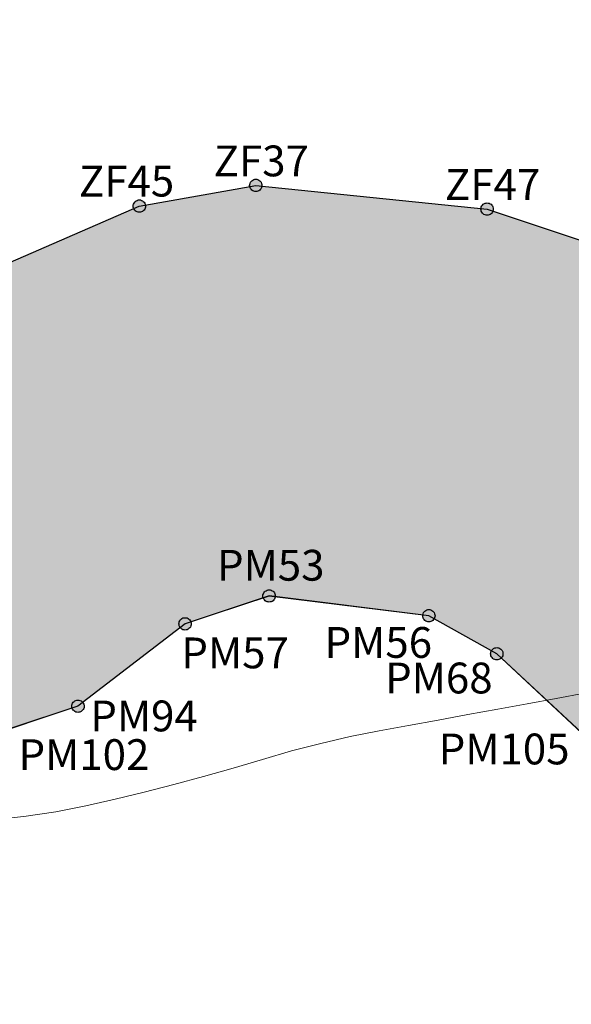
# Model space of a CAD drawing. Extents: x 811766 to 813016, y 1991267 to 1992077.
# Drawn here: x 812445 to 812471, y 1991441 to 1991489 of the extents above; entities that cross this region are included whole.
import ezdxf

# ---------------------------------------------------------------- set-up
doc = ezdxf.new("R2010")
doc.units = 0
doc.header["$MEASUREMENT"] = 0
for name, color, linetype in [('0BUFER', 7, 'Continuous'), ('0E20', 7, 'Continuous'), ('0VERT1', 7, 'Continuous'), ('0VERT7', 7, 'Continuous'), ('1VERTICE', 7, 'Continuous'), ('1VERTICE2', 7, 'Continuous'), ('CURVA INTERMEDIA', 17, 'Continuous'), ('E20', 7, 'Continuous'), ('MAREA MAXIMA', 7, 'Continuous')]:
    doc.layers.add(name, color=color, linetype=linetype)
doc.styles.add('WMF-Times New Roman0', font='TIMES.TTF')

msp = doc.modelspace()

# ---------------------------------------------------------------- hatches: boundary and pattern name
at = {"linetype": 'Continuous'}
for color, points in [(254, [(812709.303, 1991532.806), (812712.741, 1991531.625), (812719.159, 1991527.751), (812729.554, 1991523.382), (812740.521, 1991514.779), (812742.865, 1991509.502), (812744.184, 1991502.671), (812744.022, 1991495.215), (812742.722, 1991488.865), (812736.708, 1991471.345), (812735.693, 1991464.156), (812731.058, 1991453.969), (812724.78, 1991458.598), (812721.616, 1991459.188), (812713.047, 1991456.332), (812709.723, 1991453.917), (812704.67, 1991450.247), (812699.425, 1991449.327), (812693.279, 1991451.313), (812683.516, 1991460.702), (812680.785, 1991462.239), (812678.602, 1991461.417), (812674.458, 1991457.505), (812663.125, 1991455.563), (812653.915, 1991455.386), (812643.907, 1991456.472), (812639.538, 1991458.833), (812637.731, 1991461.965), (812635.593, 1991459.796), (812630.468, 1991457.217), (812624.653, 1991456.274), (812618.326, 1991457.029), (812602.288, 1991455.454), (812589.206, 1991457.397), (812579.53, 1991463.944), (812572.83, 1991465.743), (812567.27, 1991464.299), (812561.667, 1991456.839), (812557.81, 1991456.21), (812533.341, 1991461.851), (812531.561, 1991461.136), (812529.123, 1991458.492), (812525.651, 1991457.794), (812518.069, 1991464.316), (812515.801, 1991465.395), (812512.016, 1991464.838), (812508.677, 1991462.563), (812505.903, 1991462.4), (812501.477, 1991466.211), (812497.295, 1991468.009), (812490.671, 1991465.702), (812479.062, 1991455.996), (812475.178, 1991453.874), (812471.871, 1991454.696), (812467.754, 1991458.538), (812464.449, 1991460.391), (812456.679, 1991461.354), (812452.591, 1991459.994), (812447.382, 1991455.985), (812444.1, 1991454.895), (812442.436, 1991454.917), (812439.341, 1991456.868), (812435.812, 1991451.867), (812426.241, 1991445.987), (812423.45, 1991446.365), (812420.48, 1991448.11), (812420.402, 1991448.198), (812414.63, 1991454.708), (812414.185, 1991458.943), (812418.07, 1991462.697), (812416.436, 1991464.785), (812414.052, 1991464.24), (812409.049, 1991461.387), (812398.18, 1991458.978), (812394.476, 1991456.518), (812390.252, 1991451.555), (812384.428, 1991449.402), (812381.71, 1991450.881), (812378.755, 1991461.614), (812377.911, 1991463.169), (812375.897, 1991464.41), (812366.636, 1991464.057), (812362.754, 1991463.109), (812358.444, 1991458.3), (812355.085, 1991456.423), (812350.243, 1991457.492), (812343.661, 1991462.09), (812338.393, 1991461.36), (812331.484, 1991458.598), (812322.263, 1991456.992), (812314.999, 1991456.966), (812309.327, 1991459.22), (812305.845, 1991457.09), (812302.829, 1991453.733), (812300.089, 1991452.804), (812298.506, 1991453.443), (812294.337, 1991457.848), (812291.611, 1991458.925), (812289.834, 1991457.008), (812288.923, 1991451.339), (812285.204, 1991449.105), (812280.734, 1991449.131), (812276.587, 1991450.306), (812274.094, 1991454.776), (812272.316, 1991455.091), (812266.024, 1991452.991), (812260.946, 1991453.501), (812259.472, 1991452.275), (812256.455, 1991452.763), (812242.291, 1991446.314), (812237.845, 1991446.393), (812232.362, 1991449.289), (812221.369, 1991447.464), (812202.488, 1991445.588), (812197.177, 1991445.732), (812195.212, 1991444.997), (812191.275, 1991438.695), (812187.005, 1991435.853), (812184.544, 1991436.104), (812183.558, 1991436.971), (812179.906, 1991444.213), (812177.269, 1991446.163), (812173.813, 1991446.115), (812171.692, 1991445.151), (812167.016, 1991437.178), (812164.969, 1991434.751), (812162.824, 1991433.612), (812161.188, 1991434.159), (812157.353, 1991439.18), (812155.388, 1991440.574), (812149.562, 1991442.725), (812144.498, 1991442.916), (812134.526, 1991440.486), (812123.356, 1991434.738), (812117.842, 1991433.539), (812114.124, 1991433.214), (812103.75, 1991435.225), (812098.472, 1991434.893), (812084.294, 1991432.929), (812073.034, 1991428.271), (812068.221, 1991428.339), (812061.814, 1991430.097), (812050.146, 1991428.231), (812036.609, 1991421.161), (812029.448, 1991421.784), (812021.507, 1991426.436), (812017.636, 1991426.935), (811999.344, 1991424.487), (811990.244, 1991425.912), (811982.575, 1991425.759), (811963.003, 1991423.015), (811953.065, 1991425.733), (811941.763, 1991423.283), (811939.476, 1991421.379), (811933.189, 1991420.972), (811931.524, 1991421.372), (811926.584, 1991425.619), (811924.263, 1991426.179), (811904.528, 1991420.176), (811898.254, 1991417.571), (811891.627, 1991416.15), (811862.166, 1991412.303), (811857.083, 1991412.021), (811844.87, 1991414.249), (811830.443, 1991406.341), (811828.107, 1991406.831), (811821.005, 1991410.563), (811818.383, 1991410.59), (811797.783, 1991405.196), (811789.185, 1991404.748), (811789.185, 1991424.732), (811794.698, 1991425.06), (811813.317, 1991429.936), (811823.838, 1991430.359), (811829.477, 1991428.617), (811840.762, 1991433.821), (811847.703, 1991434.045), (811858.341, 1991432.12), (811888.23, 1991435.874), (811893.995, 1991437.17), (811896.827, 1991438.671), (811918.443, 1991445.312), (811923.616, 1991446.167), (811931.275, 1991445.059), (811936.943, 1991442.648), (811952.418, 1991445.721), (811964.306, 1991443.391), (811982.176, 1991445.753), (811989.845, 1991445.906), (811999.569, 1991444.694), (812014.983, 1991446.756), (812020.193, 1991446.769), (812027.735, 1991445.44), (812033.941, 1991442.329), (812040.888, 1991445.957), (812046.988, 1991447.978), (812058.656, 1991449.844), (812064.647, 1991449.893), (812069.899, 1991448.616), (812081.55, 1991452.738), (812097.217, 1991454.852), (812107.556, 1991454.858), (812115.068, 1991453.401), (812119.128, 1991454.266), (812129.791, 1991459.916), (812139.763, 1991462.346), (812150.316, 1991462.709), (812159.021, 1991460.551), (812166.369, 1991464.676), (812173.166, 1991466.103), (812180.102, 1991465.959), (812187.385, 1991463.364), (812193.069, 1991465.304), (812200.498, 1991465.561), (812218.74, 1991467.3), (812231.715, 1991469.277), (812235.195, 1991469.086), (812240.511, 1991467.477), (812252.347, 1991472.335), (812263.758, 1991473.317), (812271.669, 1991475.079), (812278.742, 1991474.176), (812278.779, 1991474.199), (812284.167, 1991477.486), (812290.964, 1991478.913), (812294.444, 1991478.722), (812300.309, 1991476.991), (812305.219, 1991478.792), (812312.16, 1991479.017), (812320.499, 1991476.984), (812325.997, 1991477.942), (812335.648, 1991481.169), (812340.916, 1991481.899), (812346.494, 1991481.887), (812352.211, 1991480.101), (812361.892, 1991483.484), (812375.25, 1991484.398), (812382.125, 1991483.414), (812391.469, 1991477.766), (812401.769, 1991480.257), (812409.595, 1991483.735), (812415.789, 1991484.773), (812419.269, 1991484.582), (812425.869, 1991482.419), (812428.788, 1991480.513), (812433.193, 1991475.822), (812441.963, 1991476.676), (812450.366, 1991480.33), (812456.032, 1991481.342), (812467.282, 1991480.188), (812474.093, 1991477.909), (812483.227, 1991484.263), (812490.718, 1991486.895), (812496.648, 1991487.997), (812503.523, 1991487.013), (812509.237, 1991484.643), (812518.634, 1991485.192), (812524.392, 1991483.454), (812528.475, 1991481.193), (812536.174, 1991481.648), (812552.719, 1991477.907), (812559.826, 1991482.86), (812568.722, 1991485.315), (812575.663, 1991485.54), (812584.716, 1991483.258), (812590.737, 1991480.507), (812596.645, 1991476.51), (812602.787, 1991475.598), (812616.371, 1991476.932), (812624.001, 1991476.492), (812630.287, 1991480.526), (812637.084, 1991481.953), (812643.959, 1991480.969), (812647.164, 1991479.599), (812652.225, 1991475.685), (812656.08, 1991475.253), (812661.233, 1991475.529), (812665.132, 1991476.197), (812671.158, 1991479.978), (812676.677, 1991481.811), (812683.618, 1991482.036), (812687.013, 1991481.243), (812693.324, 1991478.13), (812700.606, 1991472.012), (812706.724, 1991475.304), (812715.293, 1991478.16), (812718.074, 1991478.658), (812723.388, 1991494.139), (812723.863, 1991502.429), (812719.326, 1991505.988), (812711.41, 1991509.315), (812704.229, 1991513.403), (812701.56, 1991514.32)]), (174, [(812456.03, 1991481.04), (812455.98, 1991481.05), (812455.93, 1991481.06), (812455.88, 1991481.08), (812455.84, 1991481.11), (812455.8, 1991481.15), (812455.77, 1991481.19), (812455.75, 1991481.24), (812455.74, 1991481.29), (812455.73, 1991481.34), (812455.74, 1991481.39), (812455.75, 1991481.44), (812455.77, 1991481.49), (812455.8, 1991481.53), (812455.84, 1991481.57), (812455.88, 1991481.6), (812455.93, 1991481.62), (812455.98, 1991481.64), (812456.03, 1991481.64), (812456.08, 1991481.64), (812456.13, 1991481.62), (812456.18, 1991481.6), (812456.22, 1991481.57), (812456.26, 1991481.53), (812456.29, 1991481.49), (812456.31, 1991481.44), (812456.33, 1991481.39), (812456.33, 1991481.34), (812456.33, 1991481.29), (812456.31, 1991481.24), (812456.29, 1991481.19), (812456.26, 1991481.15), (812456.22, 1991481.11), (812456.18, 1991481.08), (812456.13, 1991481.06), (812456.08, 1991481.05)]), (174, [(812450.37, 1991480.03), (812450.31, 1991480.03), (812450.26, 1991480.05), (812450.22, 1991480.07), (812450.17, 1991480.1), (812450.14, 1991480.14), (812450.11, 1991480.18), (812450.08, 1991480.23), (812450.07, 1991480.28), (812450.07, 1991480.33), (812450.07, 1991480.38), (812450.08, 1991480.43), (812450.11, 1991480.48), (812450.14, 1991480.52), (812450.17, 1991480.56), (812450.22, 1991480.59), (812450.26, 1991480.61), (812450.31, 1991480.63), (812450.37, 1991480.63), (812450.42, 1991480.63), (812450.47, 1991480.61), (812450.52, 1991480.59), (812450.56, 1991480.56), (812450.6, 1991480.52), (812450.63, 1991480.48), (812450.65, 1991480.43), (812450.66, 1991480.38), (812450.67, 1991480.33), (812450.66, 1991480.28), (812450.65, 1991480.23), (812450.63, 1991480.18), (812450.6, 1991480.14), (812450.56, 1991480.1), (812450.52, 1991480.07), (812450.47, 1991480.05), (812450.42, 1991480.03)]), (174, [(812467.28, 1991479.89), (812467.23, 1991479.89), (812467.18, 1991479.91), (812467.13, 1991479.93), (812467.09, 1991479.96), (812467.05, 1991479.99), (812467.02, 1991480.04), (812467, 1991480.09), (812466.99, 1991480.14), (812466.98, 1991480.19), (812466.99, 1991480.24), (812467, 1991480.29), (812467.02, 1991480.34), (812467.05, 1991480.38), (812467.09, 1991480.42), (812467.13, 1991480.45), (812467.18, 1991480.47), (812467.23, 1991480.48), (812467.28, 1991480.49), (812467.33, 1991480.48), (812467.39, 1991480.47), (812467.43, 1991480.45), (812467.48, 1991480.42), (812467.51, 1991480.38), (812467.54, 1991480.34), (812467.56, 1991480.29), (812467.58, 1991480.24), (812467.58, 1991480.19), (812467.58, 1991480.14), (812467.56, 1991480.08), (812467.54, 1991480.04), (812467.51, 1991479.99), (812467.48, 1991479.96), (812467.43, 1991479.93), (812467.39, 1991479.91), (812467.33, 1991479.89)]), (174, [(812456.68, 1991461.05), (812456.63, 1991461.06), (812456.58, 1991461.07), (812456.53, 1991461.09), (812456.49, 1991461.12), (812456.45, 1991461.16), (812456.42, 1991461.2), (812456.4, 1991461.25), (812456.38, 1991461.3), (812456.38, 1991461.35), (812456.38, 1991461.41), (812456.4, 1991461.46), (812456.42, 1991461.5), (812456.45, 1991461.55), (812456.49, 1991461.58), (812456.53, 1991461.61), (812456.58, 1991461.64), (812456.63, 1991461.65), (812456.68, 1991461.65), (812456.73, 1991461.65), (812456.78, 1991461.64), (812456.83, 1991461.61), (812456.87, 1991461.58), (812456.91, 1991461.55), (812456.94, 1991461.5), (812456.96, 1991461.46), (812456.97, 1991461.41), (812456.98, 1991461.35), (812456.97, 1991461.3), (812456.96, 1991461.25), (812456.94, 1991461.2), (812456.91, 1991461.16), (812456.87, 1991461.12), (812456.83, 1991461.09), (812456.78, 1991461.07), (812456.73, 1991461.06)]), (174, [(812464.45, 1991460.09), (812464.4, 1991460.1), (812464.35, 1991460.11), (812464.3, 1991460.13), (812464.26, 1991460.16), (812464.22, 1991460.2), (812464.19, 1991460.24), (812464.17, 1991460.29), (812464.15, 1991460.34), (812464.15, 1991460.39), (812464.15, 1991460.44), (812464.17, 1991460.49), (812464.19, 1991460.54), (812464.22, 1991460.58), (812464.26, 1991460.62), (812464.3, 1991460.65), (812464.35, 1991460.67), (812464.4, 1991460.69), (812464.45, 1991460.69), (812464.5, 1991460.69), (812464.55, 1991460.67), (812464.6, 1991460.65), (812464.64, 1991460.62), (812464.68, 1991460.58), (812464.71, 1991460.54), (812464.73, 1991460.49), (812464.74, 1991460.44), (812464.75, 1991460.39), (812464.74, 1991460.34), (812464.73, 1991460.29), (812464.71, 1991460.24), (812464.68, 1991460.2), (812464.64, 1991460.16), (812464.6, 1991460.13), (812464.55, 1991460.11), (812464.5, 1991460.1)]), (174, [(812452.59, 1991459.69), (812452.54, 1991459.7), (812452.49, 1991459.71), (812452.44, 1991459.73), (812452.4, 1991459.76), (812452.36, 1991459.8), (812452.33, 1991459.84), (812452.31, 1991459.89), (812452.3, 1991459.94), (812452.29, 1991459.99), (812452.3, 1991460.05), (812452.31, 1991460.1), (812452.33, 1991460.14), (812452.36, 1991460.19), (812452.4, 1991460.22), (812452.44, 1991460.25), (812452.49, 1991460.28), (812452.54, 1991460.29), (812452.59, 1991460.29), (812452.64, 1991460.29), (812452.69, 1991460.28), (812452.74, 1991460.25), (812452.78, 1991460.22), (812452.82, 1991460.19), (812452.85, 1991460.14), (812452.87, 1991460.1), (812452.89, 1991460.05), (812452.89, 1991459.99), (812452.89, 1991459.94), (812452.87, 1991459.89), (812452.85, 1991459.84), (812452.82, 1991459.8), (812452.78, 1991459.76), (812452.74, 1991459.73), (812452.69, 1991459.71), (812452.64, 1991459.7)]), (174, [(812467.75, 1991458.24), (812467.7, 1991458.24), (812467.65, 1991458.26), (812467.6, 1991458.28), (812467.56, 1991458.31), (812467.52, 1991458.35), (812467.49, 1991458.39), (812467.47, 1991458.44), (812467.46, 1991458.49), (812467.45, 1991458.54), (812467.46, 1991458.59), (812467.47, 1991458.64), (812467.49, 1991458.69), (812467.52, 1991458.73), (812467.56, 1991458.77), (812467.6, 1991458.8), (812467.65, 1991458.82), (812467.7, 1991458.83), (812467.75, 1991458.84), (812467.81, 1991458.83), (812467.86, 1991458.82), (812467.9, 1991458.8), (812467.95, 1991458.77), (812467.98, 1991458.73), (812468.01, 1991458.69), (812468.04, 1991458.64), (812468.05, 1991458.59), (812468.05, 1991458.54), (812468.05, 1991458.49), (812468.04, 1991458.44), (812468.01, 1991458.39), (812467.98, 1991458.35), (812467.95, 1991458.31), (812467.9, 1991458.28), (812467.86, 1991458.26), (812467.81, 1991458.24)]), (174, [(812447.38, 1991455.68), (812447.33, 1991455.69), (812447.28, 1991455.7), (812447.23, 1991455.73), (812447.19, 1991455.76), (812447.15, 1991455.79), (812447.12, 1991455.84), (812447.1, 1991455.88), (812447.09, 1991455.93), (812447.08, 1991455.98), (812447.09, 1991456.04), (812447.1, 1991456.09), (812447.12, 1991456.13), (812447.15, 1991456.18), (812447.19, 1991456.21), (812447.23, 1991456.24), (812447.28, 1991456.27), (812447.33, 1991456.28), (812447.38, 1991456.28), (812447.43, 1991456.28), (812447.48, 1991456.27), (812447.53, 1991456.24), (812447.57, 1991456.21), (812447.61, 1991456.18), (812447.64, 1991456.13), (812447.66, 1991456.09), (812447.68, 1991456.04), (812447.68, 1991455.98), (812447.68, 1991455.93), (812447.66, 1991455.88), (812447.64, 1991455.83), (812447.61, 1991455.79), (812447.57, 1991455.76), (812447.53, 1991455.73), (812447.48, 1991455.7), (812447.43, 1991455.69)])]:
    msp.add_hatch(color=color, dxfattribs=at).paths.add_polyline_path(points)

# ---------------------------------------------------------------- linework, layer by layer
at = {"layer": '0BUFER'}
for points in [[(812340.916, 1991481.899), (812346.494, 1991481.887), (812352.211, 1991480.101), (812361.892, 1991483.484), (812375.25, 1991484.398), (812382.125, 1991483.414), (812391.469, 1991477.766), (812401.769, 1991480.257), (812409.595, 1991483.735), (812415.789, 1991484.773), (812419.269, 1991484.582), (812425.869, 1991482.419), (812428.788, 1991480.513), (812433.193, 1991475.822), (812441.963, 1991476.676), (812450.366, 1991480.33), (812456.032, 1991481.342), (812467.282, 1991480.188), (812474.093, 1991477.909)], [(812471.871, 1991454.696), (812467.754, 1991458.538), (812464.449, 1991460.391), (812456.679, 1991461.354), (812452.591, 1991459.994), (812447.382, 1991455.985), (812444.1, 1991454.895), (812442.436, 1991454.917), (812439.341, 1991456.868), (812435.812, 1991451.867), (812426.241, 1991445.987), (812423.45, 1991446.365), (812420.48, 1991448.11), (812420.402, 1991448.198), (812414.63, 1991454.708), (812414.185, 1991458.943), (812418.07, 1991462.697), (812416.436, 1991464.785), (812414.052, 1991464.24), (812409.049, 1991461.387), (812398.18, 1991458.978)]]:
    msp.add_lwpolyline(points, dxfattribs=at)
at = {"layer": '0E20', "linetype": 'Continuous', "lineweight": 20, "ltscale": 0.5}
msp.add_lwpolyline([(812340.92, 1991481.9), (812346.49, 1991481.89), (812352.21, 1991480.1), (812361.89, 1991483.48), (812375.25, 1991484.4), (812382.13, 1991483.41), (812391.47, 1991477.77), (812401.77, 1991480.26), (812409.6, 1991483.74), (812415.79, 1991484.77), (812419.27, 1991484.58), (812425.87, 1991482.42), (812428.79, 1991480.51), (812433.19, 1991475.82), (812441.96, 1991476.68), (812450.37, 1991480.33), (812456.03, 1991481.34), (812467.28, 1991480.19), (812474.09, 1991477.91)], dxfattribs=at)
at = {"layer": '0VERT1', "color": 174}
for points in [[(812456.68, 1991461.05), (812456.63, 1991461.06), (812456.58, 1991461.07), (812456.53, 1991461.09), (812456.49, 1991461.12), (812456.45, 1991461.16), (812456.42, 1991461.2), (812456.4, 1991461.25), (812456.38, 1991461.3), (812456.38, 1991461.35), (812456.38, 1991461.41), (812456.4, 1991461.46), (812456.42, 1991461.5), (812456.45, 1991461.55), (812456.49, 1991461.58), (812456.53, 1991461.61), (812456.58, 1991461.64), (812456.63, 1991461.65), (812456.68, 1991461.65), (812456.73, 1991461.65), (812456.78, 1991461.64), (812456.83, 1991461.61), (812456.87, 1991461.58), (812456.91, 1991461.55), (812456.94, 1991461.5), (812456.96, 1991461.46), (812456.97, 1991461.41), (812456.98, 1991461.35), (812456.97, 1991461.3), (812456.96, 1991461.25), (812456.94, 1991461.2), (812456.91, 1991461.16), (812456.87, 1991461.12), (812456.83, 1991461.09), (812456.78, 1991461.07), (812456.73, 1991461.06), (812456.68, 1991461.05)], [(812464.45, 1991460.09), (812464.4, 1991460.1), (812464.35, 1991460.11), (812464.3, 1991460.13), (812464.26, 1991460.16), (812464.22, 1991460.2), (812464.19, 1991460.24), (812464.17, 1991460.29), (812464.15, 1991460.34), (812464.15, 1991460.39), (812464.15, 1991460.44), (812464.17, 1991460.49), (812464.19, 1991460.54), (812464.22, 1991460.58), (812464.26, 1991460.62), (812464.3, 1991460.65), (812464.35, 1991460.67), (812464.4, 1991460.69), (812464.45, 1991460.69), (812464.5, 1991460.69), (812464.55, 1991460.67), (812464.6, 1991460.65), (812464.64, 1991460.62), (812464.68, 1991460.58), (812464.71, 1991460.54), (812464.73, 1991460.49), (812464.74, 1991460.44), (812464.75, 1991460.39), (812464.74, 1991460.34), (812464.73, 1991460.29), (812464.71, 1991460.24), (812464.68, 1991460.2), (812464.64, 1991460.16), (812464.6, 1991460.13), (812464.55, 1991460.11), (812464.5, 1991460.1), (812464.45, 1991460.09)], [(812452.59, 1991459.69), (812452.54, 1991459.7), (812452.49, 1991459.71), (812452.44, 1991459.73), (812452.4, 1991459.76), (812452.36, 1991459.8), (812452.33, 1991459.84), (812452.31, 1991459.89), (812452.3, 1991459.94), (812452.29, 1991459.99), (812452.3, 1991460.05), (812452.31, 1991460.1), (812452.33, 1991460.14), (812452.36, 1991460.19), (812452.4, 1991460.22), (812452.44, 1991460.25), (812452.49, 1991460.28), (812452.54, 1991460.29), (812452.59, 1991460.29), (812452.64, 1991460.29), (812452.69, 1991460.28), (812452.74, 1991460.25), (812452.78, 1991460.22), (812452.82, 1991460.19), (812452.85, 1991460.14), (812452.87, 1991460.1), (812452.89, 1991460.05), (812452.89, 1991459.99), (812452.89, 1991459.94), (812452.87, 1991459.89), (812452.85, 1991459.84), (812452.82, 1991459.8), (812452.78, 1991459.76), (812452.74, 1991459.73), (812452.69, 1991459.71), (812452.64, 1991459.7), (812452.59, 1991459.69)], [(812467.75, 1991458.24), (812467.7, 1991458.24), (812467.65, 1991458.26), (812467.6, 1991458.28), (812467.56, 1991458.31), (812467.52, 1991458.35), (812467.49, 1991458.39), (812467.47, 1991458.44), (812467.46, 1991458.49), (812467.45, 1991458.54), (812467.46, 1991458.59), (812467.47, 1991458.64), (812467.49, 1991458.69), (812467.52, 1991458.73), (812467.56, 1991458.77), (812467.6, 1991458.8), (812467.65, 1991458.82), (812467.7, 1991458.83), (812467.75, 1991458.84), (812467.81, 1991458.83), (812467.86, 1991458.82), (812467.9, 1991458.8), (812467.95, 1991458.77), (812467.98, 1991458.73), (812468.01, 1991458.69), (812468.04, 1991458.64), (812468.05, 1991458.59), (812468.05, 1991458.54), (812468.05, 1991458.49), (812468.04, 1991458.44), (812468.01, 1991458.39), (812467.98, 1991458.35), (812467.95, 1991458.31), (812467.9, 1991458.28), (812467.86, 1991458.26), (812467.81, 1991458.24), (812467.75, 1991458.24)], [(812447.38, 1991455.68), (812447.33, 1991455.69), (812447.28, 1991455.7), (812447.23, 1991455.73), (812447.19, 1991455.76), (812447.15, 1991455.79), (812447.12, 1991455.84), (812447.1, 1991455.88), (812447.09, 1991455.93), (812447.08, 1991455.98), (812447.09, 1991456.04), (812447.1, 1991456.09), (812447.12, 1991456.13), (812447.15, 1991456.18), (812447.19, 1991456.21), (812447.23, 1991456.24), (812447.28, 1991456.27), (812447.33, 1991456.28), (812447.38, 1991456.28), (812447.43, 1991456.28), (812447.48, 1991456.27), (812447.53, 1991456.24), (812447.57, 1991456.21), (812447.61, 1991456.18), (812447.64, 1991456.13), (812447.66, 1991456.09), (812447.68, 1991456.04), (812447.68, 1991455.98), (812447.68, 1991455.93), (812447.66, 1991455.88), (812447.64, 1991455.83), (812447.61, 1991455.79), (812447.57, 1991455.76), (812447.53, 1991455.73), (812447.48, 1991455.7), (812447.43, 1991455.69), (812447.38, 1991455.68)]]:
    msp.add_lwpolyline(points, dxfattribs=at)
at = {"layer": '0VERT7', "color": 174}
for points in [[(812456.03, 1991481.04), (812455.98, 1991481.05), (812455.93, 1991481.06), (812455.88, 1991481.08), (812455.84, 1991481.11), (812455.8, 1991481.15), (812455.77, 1991481.19), (812455.75, 1991481.24), (812455.74, 1991481.29), (812455.73, 1991481.34), (812455.74, 1991481.39), (812455.75, 1991481.44), (812455.77, 1991481.49), (812455.8, 1991481.53), (812455.84, 1991481.57), (812455.88, 1991481.6), (812455.93, 1991481.62), (812455.98, 1991481.64), (812456.03, 1991481.64), (812456.08, 1991481.64), (812456.13, 1991481.62), (812456.18, 1991481.6), (812456.22, 1991481.57), (812456.26, 1991481.53), (812456.29, 1991481.49), (812456.31, 1991481.44), (812456.33, 1991481.39), (812456.33, 1991481.34), (812456.33, 1991481.29), (812456.31, 1991481.24), (812456.29, 1991481.19), (812456.26, 1991481.15), (812456.22, 1991481.11), (812456.18, 1991481.08), (812456.13, 1991481.06), (812456.08, 1991481.05), (812456.03, 1991481.04)], [(812450.37, 1991480.03), (812450.31, 1991480.03), (812450.26, 1991480.05), (812450.22, 1991480.07), (812450.17, 1991480.1), (812450.14, 1991480.14), (812450.11, 1991480.18), (812450.08, 1991480.23), (812450.07, 1991480.28), (812450.07, 1991480.33), (812450.07, 1991480.38), (812450.08, 1991480.43), (812450.11, 1991480.48), (812450.14, 1991480.52), (812450.17, 1991480.56), (812450.22, 1991480.59), (812450.26, 1991480.61), (812450.31, 1991480.63), (812450.37, 1991480.63), (812450.42, 1991480.63), (812450.47, 1991480.61), (812450.52, 1991480.59), (812450.56, 1991480.56), (812450.6, 1991480.52), (812450.63, 1991480.48), (812450.65, 1991480.43), (812450.66, 1991480.38), (812450.67, 1991480.33), (812450.66, 1991480.28), (812450.65, 1991480.23), (812450.63, 1991480.18), (812450.6, 1991480.14), (812450.56, 1991480.1), (812450.52, 1991480.07), (812450.47, 1991480.05), (812450.42, 1991480.03), (812450.37, 1991480.03)], [(812467.28, 1991479.89), (812467.23, 1991479.89), (812467.18, 1991479.91), (812467.13, 1991479.93), (812467.09, 1991479.96), (812467.05, 1991479.99), (812467.02, 1991480.04), (812467, 1991480.09), (812466.99, 1991480.14), (812466.98, 1991480.19), (812466.99, 1991480.24), (812467, 1991480.29), (812467.02, 1991480.34), (812467.05, 1991480.38), (812467.09, 1991480.42), (812467.13, 1991480.45), (812467.18, 1991480.47), (812467.23, 1991480.48), (812467.28, 1991480.49), (812467.33, 1991480.48), (812467.39, 1991480.47), (812467.43, 1991480.45), (812467.48, 1991480.42), (812467.51, 1991480.38), (812467.54, 1991480.34), (812467.56, 1991480.29), (812467.58, 1991480.24), (812467.58, 1991480.19), (812467.58, 1991480.14), (812467.56, 1991480.08), (812467.54, 1991480.04), (812467.51, 1991479.99), (812467.48, 1991479.96), (812467.43, 1991479.93), (812467.39, 1991479.91), (812467.33, 1991479.89), (812467.28, 1991479.89)]]:
    msp.add_lwpolyline(points, dxfattribs=at)
at = {"layer": 'CURVA INTERMEDIA', "color": 17, "linetype": 'Continuous', "lineweight": 9, "elevation": 1.006}
msp.add_lwpolyline([(812472.02, 1991456.618), (812470.643, 1991456.363), (812469.233, 1991456.105), (812467.798, 1991455.843), (812466.349, 1991455.578), (812464.9, 1991455.313), (812463.461, 1991455.05), (812462.038, 1991454.786), (812460.619, 1991454.502), (812459.192, 1991454.176), (812457.767, 1991453.805), (812456.352, 1991453.392), (812454.933, 1991452.967), (812453.494, 1991452.56), (812452.047, 1991452.173), (812450.609, 1991451.803), (812449.185, 1991451.454), (812447.767, 1991451.131), (812446.302, 1991450.846), (812444.751, 1991450.612), (812443.163, 1991450.45)], dxfattribs=at)
at = {"layer": 'E20', "elevation": 0.001}
msp.add_lwpolyline([(812340.916, 1991481.899), (812346.494, 1991481.887), (812352.211, 1991480.101), (812361.892, 1991483.484), (812375.25, 1991484.398), (812382.125, 1991483.414), (812391.469, 1991477.766), (812401.769, 1991480.257), (812409.595, 1991483.735), (812415.789, 1991484.773), (812419.269, 1991484.582), (812425.869, 1991482.419), (812428.788, 1991480.513), (812433.193, 1991475.822), (812441.963, 1991476.676), (812450.366, 1991480.33), (812456.032, 1991481.342), (812467.282, 1991480.188), (812474.093, 1991477.909)], dxfattribs=at)
at = {"layer": 'MAREA MAXIMA', "linetype": 'Continuous', "lineweight": 20, "ltscale": 0.09}
for points in [[(812456.68, 1991461.35), (812452.59, 1991459.99)], [(812464.45, 1991460.39), (812456.68, 1991461.35)], [(812452.59, 1991459.99), (812447.38, 1991455.98)], [(812467.75, 1991458.54), (812464.45, 1991460.39)], [(812471.87, 1991454.7), (812467.75, 1991458.54)], [(812447.38, 1991455.98), (812444.1, 1991454.89)]]:
    msp.add_lwpolyline(points, dxfattribs=at)
at = {"layer": 'MAREA MAXIMA', "elevation": 0.001}
for points in [[(812456.679, 1991461.354), (812452.591, 1991459.994)], [(812464.449, 1991460.391), (812456.679, 1991461.354)], [(812452.591, 1991459.994), (812447.382, 1991455.985)], [(812467.754, 1991458.538), (812464.449, 1991460.391)], [(812471.871, 1991454.696), (812467.754, 1991458.538)], [(812447.382, 1991455.985), (812444.1, 1991454.895)]]:
    msp.add_lwpolyline(points, dxfattribs=at)

# ---------------------------------------------------------------- texts
at = {"layer": '1VERTICE', "lineweight": 9, "style": 'WMF-Times New Roman0'}
for s, p in [('PM53', (812454.144, 1991462.097, 1.006)), ('PM56', (812459.376, 1991458.339)), ('PM57', (812452.41, 1991457.83)), ('PM68', (812462.32, 1991456.608)), ('PM94', (812447.981, 1991454.761)), ('PM105', (812464.927, 1991453.153)), ('PM102', (812444.49, 1991452.878))]:
    msp.add_text(s, height=1.5, dxfattribs=at).set_placement(p)
at = {"layer": '1VERTICE2', "lineweight": 9, "style": 'WMF-Times New Roman0'}
for s, p in [('ZF37', (812453.979, 1991481.783)), ('ZF45', (812447.427, 1991480.797)), ('ZF47', (812465.229, 1991480.633))]:
    msp.add_text(s, height=1.5, dxfattribs=at).set_placement(p)

doc.saveas('drawing.dxf')
